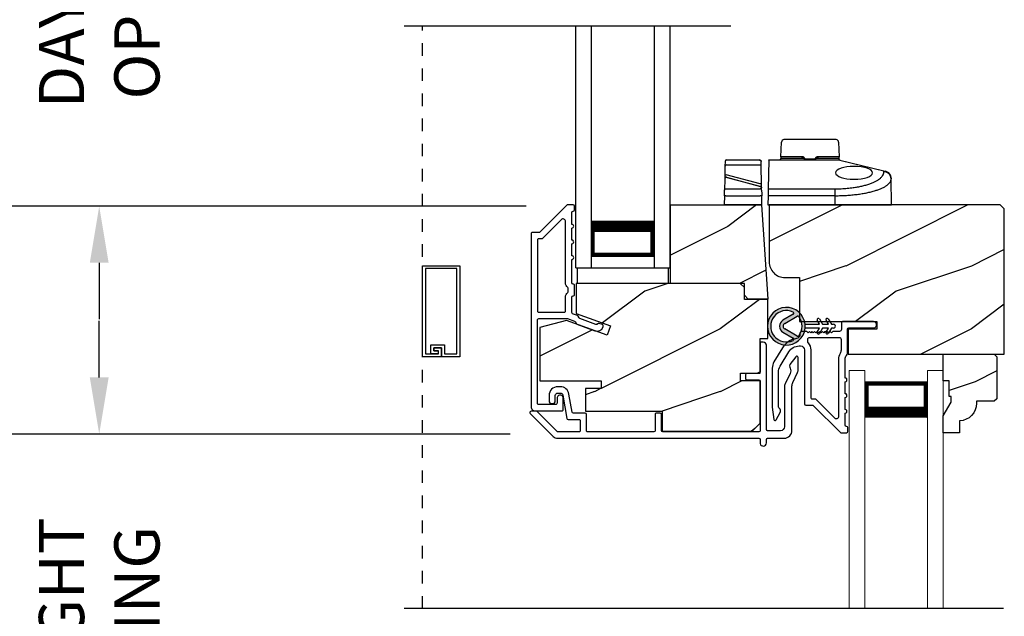
# Model space of a CAD drawing. Extents: x 102 to 204, y -200 to -134.
# Drawn here: x 108 to 116, y -158 to -153 of the extents above; entities that cross this region are included whole.
import ezdxf

# ---------------------------------------------------------------- set-up
doc = ezdxf.new("R2010")
doc.units = 0
doc.header["$LTSCALE"] = 2
doc.header["$MEASUREMENT"] = 0
doc.header["$PDMODE"] = 3
doc.linetypes.add('HIDDEN', pattern=[0.075, 0.05, -0.025])
doc.layers.get('0').update_dxf_attribs({"linetype": 'CONTINUOUS'})
doc.layers.get('DEFPOINTS').update_dxf_attribs({"color": 3, "linetype": 'CONTINUOUS'})
doc.layers.add('Dim', color=7, linetype='CONTINUOUS')
doc.styles.get("Standard").update_dxf_attribs({"font": 'arial.ttf'})
doc.dimstyles.new('STANDARD 1.5', dxfattribs={"dimtxt": 0.36, "dimasz": 0.45, "dimexe": 0.09375, "dimexo": 0.27, "dimgap": 0.135, "dimtad": 0, "dimdec": 4, "dimzin": 0, "dimdsep": 46, "dimlunit": 4, "dimtxsty": 'STANDARD', "dimcen": 0, "dimadec": 5, "dimazin": 0, "dimtfac": 1, "dimtdec": 4, "dimtofl": 0, "dimtmove": 0, "dimatfit": 3, "dimfxl": 1, "dimtolj": 1, "dimtzin": 0, "dimarcsym": 0})
pattern_1 = [(216.8699, (449.64867, -226.25685), (2.99999992, 2.00000012), [0.5, -4.5]), (206.5651, (450.24867, -226.55685), (-0.99999916, -1.0000013), [1.118034, -1.118034]), (198.4349, (450.24867, -227.05685), (-2.00000043, -0.9999984), [0.632456, -2.529822])]

# ---------------------------------------------------------------- blocks, each defined once
blk = doc.blocks.new('*D586')
at = {"layer": 'DEFPOINTS', "color": 0, "transparency": 16777216}
for p in [(112.037, -150.7222), (108.3078, -154.5794), (111.9773, -154.5794)]:
    blk.add_point(p, dxfattribs=at)
at = {"layer": 'Dim', "color": 0, "lineweight": -2, "transparency": 16777216}
for p, q in [((108.3078, -150.2722), (108.3078, -149.8222)), ((111.767, -150.7222), (108.2141, -150.7222)), ((111.7073, -154.5794), (108.2141, -154.5794)), ((108.3078, -155.0294), (108.3078, -155.4794))]:
    blk.add_line(p, q, dxfattribs=at)
at = {"layer": 'Dim', "color": 0, "transparency": 16777216}
for points in [[(108.2328, -150.2722), (108.3828, -150.2722), (108.3078, -150.7222)], [(108.2328, -155.0294), (108.3828, -155.0294), (108.3078, -154.5794)]]:
    blk.add_solid(points, dxfattribs=at)
at = {"layer": 'Dim', "color": 0, "transparency": 16777216, "insert": (108.3078, -152.6508), "char_height": 0.36, "attachment_point": 5, "rotation": 90}
blk.add_mtext('\\A1;DAYLIGHT \\POPENING', dxfattribs=at)
blk = doc.blocks.new('*D587')
at = {"layer": 'DEFPOINTS', "color": 0, "transparency": 16777216}
for p in [(111.9773, -154.5794), (106.9952, -156.3924), (111.8487, -156.3924)]:
    blk.add_point(p, dxfattribs=at)
at = {"layer": 'Dim', "color": 0, "lineweight": -2, "transparency": 16777216}
for p, q in [((106.9952, -154.1294), (106.9952, -153.6794)), ((111.7073, -154.5794), (106.9014, -154.5794)), ((111.5787, -156.3924), (106.9014, -156.3924)), ((106.9952, -156.8424), (106.9952, -157.2924))]:
    blk.add_line(p, q, dxfattribs=at)
at = {"layer": 'Dim', "color": 0, "transparency": 16777216}
for points in [[(106.9202, -154.1294), (107.0702, -154.1294), (106.9952, -154.5794)], [(106.9202, -156.8424), (107.0702, -156.8424), (106.9952, -156.3924)]]:
    blk.add_solid(points, dxfattribs=at)
at = {"layer": 'Dim', "color": 0, "transparency": 16777216, "insert": (106.9952, -155.4924), "char_height": 0.36, "attachment_point": 5, "rotation": 90}
blk.add_mtext('\\A1;1{\\H1x;\\S13/16;}"', dxfattribs=at)
blk = doc.blocks.new('*D589')
at = {"layer": 'DEFPOINTS', "color": 0, "transparency": 16777216}
for p in [(108.3078, -156.3924), (111.8487, -156.3924), (114.211, -160.0163)]:
    blk.add_point(p, dxfattribs=at)
at = {"layer": 'Dim', "color": 0, "lineweight": -2, "transparency": 16777216}
for p, q in [((108.3078, -155.9424), (108.3078, -155.4924)), ((111.5787, -156.3924), (108.2141, -156.3924)), ((113.941, -160.0163), (108.2141, -160.0163)), ((108.3078, -160.4663), (108.3078, -160.9163))]:
    blk.add_line(p, q, dxfattribs=at)
at = {"layer": 'Dim', "color": 0, "transparency": 16777216}
for points in [[(108.2328, -155.9424), (108.3828, -155.9424), (108.3078, -156.3924)], [(108.2328, -160.4663), (108.3828, -160.4663), (108.3078, -160.0163)]]:
    blk.add_solid(points, dxfattribs=at)
at = {"layer": 'Dim', "color": 0, "transparency": 16777216, "insert": (108.3078, -158.2043), "char_height": 0.36, "attachment_point": 5, "rotation": 90}
blk.add_mtext('\\A1;DAYLIGHT\\POPENING', dxfattribs=at)
blk = doc.blocks.new('*D529')
at = {"layer": 'DEFPOINTS', "color": 0, "transparency": 16777216}
for p in [(105.8702, -146.9517), (110.2959, -146.9517), (110.2959, -165.431)]:
    blk.add_point(p, dxfattribs=at)
at = {"layer": 'Dim', "color": 0, "lineweight": -2, "transparency": 16777216}
for p, q in [((110.0259, -146.9517), (105.7764, -146.9517)), ((105.8702, -147.4017), (105.8702, -153.5684)), ((105.8702, -164.981), (105.8702, -158.7883)), ((110.0259, -165.431), (105.7764, -165.431))]:
    blk.add_line(p, q, dxfattribs=at)
at = {"layer": 'Dim', "color": 0, "transparency": 16777216}
for points in [[(105.7952, -147.4017), (105.9452, -147.4017), (105.8702, -146.9517)], [(105.7952, -164.981), (105.9452, -164.981), (105.8702, -165.431)]]:
    blk.add_solid(points, dxfattribs=at)
at = {"layer": 'Dim', "color": 0, "transparency": 16777216, "insert": (105.8702, -156.1784), "char_height": 0.36, "attachment_point": 5, "rotation": 90}
blk.add_mtext('\\A1;JAMB / UNIT HEIGHT', dxfattribs=at)
blk = doc.blocks.new('*D530')
at = {"layer": 'DEFPOINTS', "color": 0, "transparency": 16777216}
for p in [(110.2959, -146.4517), (104.7452, -165.431), (110.2959, -165.431)]:
    blk.add_point(p, dxfattribs=at)
at = {"layer": 'Dim', "color": 0, "lineweight": -2, "transparency": 16777216}
for p, q in [((110.0259, -146.4517), (104.6514, -146.4517)), ((104.7452, -146.9017), (104.7452, -152.3835)), ((104.7452, -164.981), (104.7452, -158.9746)), ((110.0259, -165.431), (104.6514, -165.431))]:
    blk.add_line(p, q, dxfattribs=at)
at = {"layer": 'Dim', "color": 0, "transparency": 16777216}
for points in [[(104.6702, -146.9017), (104.8202, -146.9017), (104.7452, -146.4517)], [(104.6702, -164.981), (104.8202, -164.981), (104.7452, -165.431)]]:
    blk.add_solid(points, dxfattribs=at)
at = {"layer": 'Dim', "color": 0, "transparency": 16777216, "insert": (104.7452, -155.679), "char_height": 0.36, "attachment_point": 5, "rotation": 90}
blk.add_mtext('\\A1;ROUGH OPENING HEIGHT', dxfattribs=at)
blk = doc.blocks.new('A$C3CCB582D')
h = blk.add_hatch(color=256)
h.dxf.hatch_style = 1
h.paths.add_polyline_path([(0.1349, 0.2409, 0.057526), (0.1649, 0.2409, 19.939839)])
h.paths.add_polyline_path([(0.0735, 0.2911, 0.340928), (0.2262, 0.2913, 0.375619), (0.2287, 0.3042), (0.1716, 0.4028, 0.577349), (0.1278, 0.4027), (0.071, 0.304, 0.375621)], flags=16)
h.paths.add_polyline_path([(0.0371, 0.3361, -1.588653), (0.2624, 0.3361, -0.603495), (0.2447, 0.3354), (0.1973, 0.4176, 0.577342), (0.1021, 0.4175), (0.0548, 0.3354, -0.603495)], flags=16)
for p, q in [((0.1021, 0.4175), (0.0548, 0.3354)), ((0.071, 0.304), (0.1278, 0.4027)), ((0.1716, 0.4027), (0.2287, 0.3042)), ((0.2447, 0.3354), (0.1973, 0.4176)), ((0.135, 0.1251), (0.1349, 0.2409)), ((0.1649, 0.2409), (0.165, 0.1251)), ((0.1351, 0.102), (0.0925, 0.1265)), ((0.1025, 0.1438), (0.135, 0.1251)), ((0.1351, 0.0551), (0.1351, 0.102)), ((0.165, 0.1251), (0.1975, 0.1439)), ((0.2075, 0.1266), (0.1651, 0.102)), ((0.1651, 0.102), (0.1651, 0.0551)), ((0.1352, 0.032), (0.0926, 0.0565)), ((0.1026, 0.0738), (0.1351, 0.0551)), ((0.1352, 0.015), (0.1352, 0.032)), ((0.1651, 0.0551), (0.1976, 0.0739)), ((0.2076, 0.0566), (0.1652, 0.032)), ((0.1652, 0.032), (0.1652, 0.015))]:
    blk.add_line(p, q)
for centre, radius, start, end in [((0.1497, 0.3901), 0.1499, 275.80704, 264.32293), ((0.1497, 0.3901), 0.1249, 334.50793, 205.62211), ((0.1497, 0.3901), 0.055, 30.06652, 150.06333), ((0.1497, 0.3901), 0.0253, 30.06152, 150.06734), ((0.0461, 0.3404), 0.01, 205.62382, 330.06693), ((0.2534, 0.3404), 0.01, 209.93307, 334.37618), ((0.0796, 0.299), 0.01, 150.06627, 232.41317), ((0.1497, 0.3901), 0.1249, 232.41394, 307.71644), ((0.1498, 0.3708), 0.1308, 263.48025, 276.64972), ((0.2201, 0.2992), 0.01, 307.7132, 30.06768), ((0.0975, 0.1351), 0.01, 60.06686, 240.06446), ((0.2025, 0.1353), 0.01, 300.06687, 120.06078), ((0.0976, 0.0651), 0.01, 60.06686, 240.06446), ((0.1502, 0.015), 0.015, 180.06377, 0.0662), ((0.2026, 0.0653), 0.01, 300.06733, 120.06369)]:
    blk.add_arc(centre, radius, start, end)
blk = doc.blocks.new('A$C7ACA02EB')
for p, q in [((0, 0), (0, 1.9225)), ((0.125, 0), (0.125, 1.9225)), ((0.625, 0), (0.625, 1.9225)), ((0.75, 0), (0.75, 1.9225)), ((0.6228, 0.375), (0.6228, 0.0893)), ((0.6228, 0.0893), (0.125, 0.0893)), ((0, 0), (0.125, 0)), ((0.625, 0), (0.75, 0))]:
    blk.add_line(p, q)
for points, const_width in [([(0.6228, 0.3303), (0.125, 0.3303)], 0.09), ([(0.1362, 0.0893), (0.1362, 0.3303)], 0.03), ([(0.6078, 0.0893), (0.6078, 0.3303)], 0.03), ([(0.6078, 0.1044), (0.14, 0.1044)], 0.03)]:
    blk.add_lwpolyline(points, dxfattribs=dict(const_width=const_width))
blk = doc.blocks.new('A$C55D94F87')
at = {"lineweight": 0}
for p, q in [((0, 0), (0, 1.894)), ((0, 1.894), (0.125, 1.894)), ((0.125, 0), (0.125, 1.894)), ((0.625, 0), (0.625, 1.894)), ((0.625, 1.894), (0.75, 1.894)), ((0.75, 0), (0.75, 1.894)), ((0.6228, 1.8047), (0.125, 1.8047)), ((0.125, 1.8047), (0.125, 1.8047)), ((0.125, 1.8047), (0.125, 1.5186)), ((0.6228, 1.519), (0.6228, 1.8047))]:
    blk.add_line(p, q, dxfattribs=at)
for points, const_width in [([(0.14, 1.8047), (0.14, 1.5636)], 0.03), ([(0.6078, 1.7895), (0.14, 1.7895)], 0.03), ([(0.6078, 1.8047), (0.6078, 1.5636)], 0.03), ([(0.6228, 1.5636), (0.125, 1.5636)], 0.09)]:
    blk.add_lwpolyline(points, dxfattribs=dict(at, const_width=const_width))
blk = doc.blocks.new('A$C37337188')
for p, q in [((0.0061, 0.3467), (0.0054, 0.3077)), ((0.0172, 0.3187), (0.282, 0.3187)), ((0.0179, 0.3583), (0.2814, 0.3583)), ((0.0179, 0.3583), (0.0179, 0.3576)), ((0.2814, 0.3576), (0.0179, 0.3576)), ((0.2814, 0.3583), (0.2814, 0.3576)), ((0.2938, 0.3077), (0.2932, 0.3467)), ((0.0054, 0.3077), (0.0042, 0.2395)), ((0.2845, 0.168), (0.016, 0.2399)), ((0.2963, 0.1676), (0.2938, 0.3077)), ((0.0036, 0.2087), (0.0021, 0.1175)), ((0.285, 0.1474), (0.0155, 0.2196)), ((0.0185, 0.2199), (0.2881, 0.1477)), ((0.0139, 0.1285), (0.2854, 0.1285)), ((0.2972, 0.1175), (0.2968, 0.1365)), ((0.0013, 0.0737), (0, 0)), ((0.0131, 0.0737), (0.2861, 0.0737)), ((0.2992, 0), (0.2979, 0.0737)), ((0.0118, 0), (0, 0)), ((0.2874, 0), (0.0118, 0))]:
    blk.add_line(p, q)
for centre, radius, start, end in [((0.0168, 0.3072), 0.0115, 88.31558, 177.34945), ((0.0179, 0.3465), 0.0118, 90, 179), ((0.0175, 0.3461), 0.0115, 88.31577, 177.34927), ((0.2814, 0.3465), 0.0118, 1, 90), ((0.0155, 0.2085), 0.0118, 75, 179), ((0.0151, 0.2082), 0.0115, 88.31558, 177.34945), ((0.285, 0.1363), 0.0118, 1, 75)]:
    blk.add_arc(centre, radius, start, end)
for points, knots in [([(0.2814, 0.3576), (0.2844, 0.3576), (0.2875, 0.3564), (0.2918, 0.3524), (0.2931, 0.3496), (0.2932, 0.3467)], [0, 0, 0, 0, 0.5, 0.5, 1, 1, 1, 1]), ([(0.2938, 0.3077), (0.2938, 0.3106), (0.2925, 0.3135), (0.2881, 0.3175), (0.2851, 0.3187), (0.282, 0.3187)], [0, 0, 0, 0, 0.5, 0.5, 1, 1, 1, 1]), ([(0.0042, 0.2395), (0.0042, 0.2385), (0.0041, 0.2366), (0.0041, 0.2336), (0.004, 0.2308), (0.004, 0.227), (0.0039, 0.2224), (0.0038, 0.2175), (0.0037, 0.2135), (0.0037, 0.2107), (0.0036, 0.209), (0.0036, 0.2088), (0.0036, 0.2087)], [0, 0, 0, 0, 0.061255, 0.122023, 0.182789, 0.24404, 0.374574, 0.504851, 0.633937, 0.762718, 0.881405, 1, 1, 1, 1]), ([(0.0042, 0.2395), (0.0042, 0.2396), (0.0045, 0.2397), (0.0051, 0.2397), (0.0057, 0.2398), (0.0066, 0.2399), (0.0076, 0.2399), (0.0087, 0.2399), (0.01, 0.24), (0.0115, 0.24), (0.0129, 0.24), (0.0144, 0.24), (0.016, 0.2399)], [0, 0, 0, 0, 0.25, 0.25, 0.25, 0.5, 0.5, 0.5, 0.75, 0.75, 0.75, 1, 1, 1, 1]), ([(0.2963, 0.1676), (0.2963, 0.1677), (0.295, 0.1679), (0.2906, 0.168), (0.2876, 0.168), (0.2845, 0.168)], [0, 0, 0, 0, 0.5, 0.5, 1, 1, 1, 1]), ([(0.2968, 0.1365), (0.2968, 0.1365), (0.2968, 0.1365), (0.2968, 0.137), (0.2968, 0.1376), (0.2968, 0.139), (0.2967, 0.1413), (0.2967, 0.1454), (0.2966, 0.1503), (0.2965, 0.1558), (0.2964, 0.1616), (0.2963, 0.1656), (0.2963, 0.1676)], [0, 0, 0, 0, 0.059169, 0.117954, 0.176892, 0.236516, 0.364529, 0.493927, 0.623889, 0.755194, 0.87733, 1, 1, 1, 1]), ([(0.0013, 0.0737), (0.0014, 0.0785), (0.0015, 0.0833), (0.0015, 0.0879), (0.0016, 0.0924), (0.0017, 0.0967), (0.0018, 0.1006), (0.0018, 0.1045), (0.0019, 0.108), (0.0019, 0.1108), (0.002, 0.1137), (0.002, 0.1159), (0.0021, 0.1175)], [4.729842, 4.729842, 4.729842, 4.729842, 5.034402, 5.034402, 5.034402, 5.338962, 5.338962, 5.338962, 5.643522, 5.643522, 5.643522, 5.948082, 5.948082, 5.948082, 5.948082]), ([(0.0021, 0.1175), (0.0021, 0.119), (0.0024, 0.1204), (0.003, 0.1217), (0.0036, 0.1231), (0.0045, 0.1243), (0.0056, 0.1253), (0.0067, 0.1263), (0.008, 0.1271), (0.0094, 0.1277), (0.0108, 0.1282), (0.0123, 0.1285), (0.0139, 0.1285)], [0, 0, 0, 0, 0.25, 0.25, 0.25, 0.5, 0.5, 0.5, 0.75, 0.75, 0.75, 1, 1, 1, 1]), ([(0.285, 0.1474), (0.2881, 0.1474), (0.2911, 0.1463), (0.2955, 0.1422), (0.2968, 0.1394), (0.2968, 0.1365)], [0, 0, 0, 0, 0.5, 0.5, 1, 1, 1, 1]), ([(0.2972, 0.1175), (0.2971, 0.1204), (0.2958, 0.1233), (0.2915, 0.1273), (0.2884, 0.1285), (0.2854, 0.1285)], [0, 0, 0, 0, 0.5, 0.5, 1, 1, 1, 1]), ([(0.2972, 0.1175), (0.2972, 0.1159), (0.2972, 0.1137), (0.2973, 0.1108), (0.2973, 0.108), (0.2974, 0.1045), (0.2975, 0.1006), (0.2975, 0.0967), (0.2976, 0.0924), (0.2977, 0.0879), (0.2978, 0.0833), (0.2978, 0.0785), (0.2979, 0.0737)], [3.476696, 3.476696, 3.476696, 3.476696, 3.781256, 3.781256, 3.781256, 4.085816, 4.085816, 4.085816, 4.390376, 4.390376, 4.390376, 4.694936, 4.694936, 4.694936, 4.694936]), ([(0.0131, 0.0737), (0.0116, 0.0738), (0.01, 0.0738), (0.0086, 0.0738), (0.0071, 0.0738), (0.0058, 0.0738), (0.0047, 0.0738), (0.0037, 0.0738), (0.0028, 0.0738), (0.0022, 0.0738), (0.0016, 0.0738), (0.0013, 0.0738), (0.0013, 0.0737)], [0, 0, 0, 0, 0.25, 0.25, 0.25, 0.5, 0.5, 0.5, 0.75, 0.75, 0.75, 1, 1, 1, 1]), ([(0.2979, 0.0737), (0.2979, 0.0738), (0.2976, 0.0738), (0.297, 0.0738), (0.2964, 0.0738), (0.2956, 0.0738), (0.2945, 0.0738), (0.2934, 0.0738), (0.2921, 0.0738), (0.2906, 0.0738), (0.2892, 0.0738), (0.2877, 0.0738), (0.2861, 0.0737)], [0, 0, 0, 0, 0.25, 0.25, 0.25, 0.5, 0.5, 0.5, 0.75, 0.75, 0.75, 1, 1, 1, 1]), ([(0.2992, 0), (0.2992, 0), (0.2991, 0), (0.2986, 0), (0.2977, 0), (0.2965, 0), (0.295, 0), (0.2933, 0), (0.2915, 0), (0.2895, 0), (0.2881, 0), (0.2874, 0)], [0, 0, 0, 0, 0.111119, 0.222232, 0.333341, 0.444447, 0.555553, 0.666659, 0.777768, 0.888881, 1, 1, 1, 1])]:
    blk.add_open_spline(points, degree=3, knots=knots)
for points in [[(0.0155, 0.2196), (0.0165, 0.2201), (0.0176, 0.2202), (0.0185, 0.2199)], [(0.2881, 0.1477), (0.2871, 0.1479), (0.2861, 0.1478), (0.285, 0.1474)]]:
    blk.add_open_spline(points, degree=3)
blk = doc.blocks.new('A$C213F44B5')
for p, q in [((0.1035, 0.382), (0.1076, 0.5008)), ((0.5617, 0.5008), (0.5658, 0.382)), ((0.0062, 0.3562), (0.0022, 0.1286)), ((0.5622, 0.3562), (0.0062, 0.3562)), ((0.0063, 0.3584), (0.5622, 0.3584)), ((0.2782, 0.382), (0.1035, 0.382)), ((0.1043, 0.3702), (0.1043, 0.382)), ((0.2866, 0.3702), (0.1043, 0.3702)), ((0.3031, 0.3663), (0.3661, 0.3663)), ((0.3661, 0.3663), (0.3661, 0.3663)), ((0.3804, 0.3753), (0.3804, 0.3753)), ((0.5511, 0.3702), (0.3827, 0.3702)), ((0.5658, 0.382), (0.391, 0.382)), ((0.5627, 0.3687), (0.5511, 0.3702)), ((0.5622, 0.3562), (0.5622, 0.3584)), ((0.9226, 0.2678), (0.5622, 0.3562)), ((0.565, 0.3682), (0.5627, 0.3687)), ((0.565, 0.382), (0.565, 0.3681)), ((0.5716, 0.3573), (0.932, 0.2689)), ((0.9216, 0.2639), (0.9226, 0.2678)), ((0.9226, 0.2678), (0.9338, 0.2658)), ((0.9803, 0.2142), (0.9806, 0.2091)), ((0.9806, 0.2091), (0.9806, 0.2117)), ((0.9843, 0.0001), (0.9806, 0.2091)), ((0.0022, 0.1286), (0.0013, 0.0738)), ((0.0022, 0.1286), (0.5354, 0.1286)), ((0.0013, 0.0738), (0, 0.0001)), ((0, 0.0001), (0.5354, 0.0001)), ((0.5354, 0.0738), (0.0013, 0.0738)), ((0.5354, 0.0001), (0.5354, 0.0738)), ((0.5354, 0.0001), (0.9843, 0.0001)), ((0.5532, 0), (0.5532, 0.0001)), ((0.8168, 0.0001), (0.8168, 0))]:
    blk.add_line(p, q)
at = {"flags": 128}
blk.add_lwpolyline([(0.0062, 0.3562), (0.0062, 0.3574), (0.0062, 0.3582), (0.0063, 0.3584)], dxfattribs=at)
for centre, radius, start, end in [((0.1273, 0.5001), 0.0197, 90, 178), ((0.542, 0.5001), 0.0197, 2, 90), ((0.0925, 0.3702), 0.0118, 270, 0), ((0.5622, 0.319), 0.0394, 76.2184, 90), ((0.5684, 0.3431), 0.0145, 77.46071, 115.40401)]:
    blk.add_arc(centre, radius, start, end)
at = {"extrusion": (0, 0, -1)}
blk.add_ellipse((0.685, 0.2559), major_axis=(-0.1469, 0), ratio=0.348321, dxfattribs=at)
for points, knots in [([(0.3346, 0.5198), (0.3205, 0.5198), (0.292, 0.5198), (0.2508, 0.5198), (0.2133, 0.5198), (0.1812, 0.5198), (0.1554, 0.5198), (0.1374, 0.5198), (0.128, 0.5198), (0.1282, 0.5198), (0.1283, 0.5198)], [0, 0, 0, 0, 0.12999, 0.2628, 0.395609, 0.525599, 0.655589, 0.788399, 0.921208, 1, 1, 1, 1]), ([(0.5417, 0.5198), (0.5415, 0.5198), (0.5411, 0.5198), (0.5352, 0.5198), (0.5255, 0.5198), (0.5118, 0.5198), (0.4944, 0.5198), (0.4733, 0.5198), (0.4488, 0.5198), (0.4218, 0.5198), (0.3934, 0.5198), (0.3641, 0.5198), (0.3445, 0.5198), (0.3346, 0.5198)], [0, 0, 0, 0, 0.080098, 0.17047, 0.260904, 0.351275, 0.441709, 0.536049, 0.630452, 0.724792, 0.819194, 0.909581, 1, 1, 1, 1]), ([(0.2662, 0.382), (0.2689, 0.3818), (0.2742, 0.3812), (0.2817, 0.377), (0.285, 0.3725), (0.2866, 0.3702)], [0, 0, 0, 0, 0.333125, 0.666653, 1, 1, 1, 1]), ([(0.2889, 0.3753), (0.2882, 0.3764), (0.2869, 0.3787), (0.2835, 0.381), (0.2805, 0.3819), (0.2787, 0.382), (0.2782, 0.382)], [0, 0, 0, 0, 0.294614, 0.589055, 0.888082, 1, 1, 1, 1]), ([(0.3071, 0.3584), (0.3033, 0.3589), (0.2974, 0.3596), (0.2913, 0.3642), (0.2883, 0.3676), (0.2871, 0.3694), (0.2866, 0.3702)], [0, 0, 0, 0, 0.498627, 0.782852, 0.898861, 1, 1, 1, 1]), ([(0.2889, 0.3753), (0.2898, 0.3738), (0.2917, 0.3707), (0.2961, 0.3676), (0.3002, 0.3664), (0.3025, 0.3663), (0.3031, 0.3663)], [0, 0, 0, 0, 0.298563, 0.596977, 0.898751, 1, 1, 1, 1]), ([(0.3622, 0.3584), (0.366, 0.3589), (0.3719, 0.3596), (0.378, 0.3642), (0.381, 0.3676), (0.3821, 0.3694), (0.3827, 0.3702)], [0, 0, 0, 0, 0.498658, 0.782851, 0.898858, 1, 1, 1, 1]), ([(0.3661, 0.3663), (0.3679, 0.3665), (0.3715, 0.3668), (0.3762, 0.3696), (0.379, 0.3727), (0.3801, 0.3748), (0.3804, 0.3753)], [0, 0, 0, 0, 0.302538, 0.605051, 0.907745, 1, 1, 1, 1]), ([(0.3661, 0.3663), (0.3679, 0.3665), (0.3716, 0.3668), (0.3763, 0.3697), (0.3791, 0.3728), (0.3801, 0.3749), (0.3804, 0.3753)], [0, 0, 0, 0, 0.30646, 0.612897, 0.91886, 1, 1, 1, 1]), ([(0.391, 0.382), (0.3897, 0.3819), (0.387, 0.3816), (0.3834, 0.3795), (0.3813, 0.3772), (0.3805, 0.3756), (0.3804, 0.3753)], [0, 0, 0, 0, 0.30742, 0.61506, 0.917018, 1, 1, 1, 1]), ([(0.3804, 0.3753), (0.381, 0.3764), (0.3824, 0.3787), (0.3857, 0.381), (0.3887, 0.3819), (0.3905, 0.382), (0.391, 0.382)], [0, 0, 0, 0, 0.288158, 0.575974, 0.872884, 1, 1, 1, 1]), ([(0.3827, 0.3702), (0.3842, 0.3724), (0.3873, 0.3767), (0.3943, 0.3808), (0.3998, 0.382), (0.4027, 0.382), (0.4031, 0.382)], [0, 0, 0, 0, 0.31572, 0.631216, 0.952926, 1, 1, 1, 1]), ([(0.574, 0.3567), (0.5726, 0.3572), (0.5698, 0.3582), (0.5669, 0.3613), (0.5653, 0.3647), (0.5651, 0.367), (0.565, 0.3682)], [0, 0, 0, 0, 0.279729, 0.559455, 0.779726, 1, 1, 1, 1]), ([(0.5354, 0.1286), (0.5512, 0.1288), (0.5832, 0.1292), (0.6312, 0.1324), (0.6751, 0.1373), (0.714, 0.1436), (0.7481, 0.1505), (0.7802, 0.1587), (0.8099, 0.1681), (0.8366, 0.1785), (0.8599, 0.1897), (0.8797, 0.2016), (0.8973, 0.2153), (0.9111, 0.2306), (0.9202, 0.2473), (0.9211, 0.2584), (0.9216, 0.2639)], [0, 0, 0, 0, 0.07535, 0.153198, 0.233567, 0.296683, 0.360143, 0.425289, 0.490851, 0.556769, 0.623098, 0.688341, 0.753915, 0.838084, 0.920225, 1, 1, 1, 1]), ([(0.9806, 0.2091), (0.9794, 0.2172), (0.9769, 0.2334), (0.9611, 0.2513), (0.9418, 0.262), (0.9283, 0.2633), (0.9216, 0.2639)], [0, 0, 0, 0, 0.279628, 0.559253, 0.779625, 1, 1, 1, 1]), ([(0.9226, 0.2678), (0.9242, 0.2684), (0.9274, 0.2696), (0.9304, 0.2691), (0.932, 0.2689)], [0, 0, 0, 0, 0.499997, 1, 1, 1, 1]), ([(0.932, 0.2689), (0.9325, 0.2687), (0.9337, 0.2685), (0.935, 0.2681), (0.9356, 0.268)], [0, 0, 0, 0, 0.515178, 1, 1, 1, 1]), ([(0.9356, 0.268), (0.9353, 0.2679), (0.9349, 0.2678), (0.9341, 0.2664), (0.9338, 0.2658)], [0, 0, 0, 0, 0.559842, 1, 1, 1, 1]), ([(0.9803, 0.2142), (0.9793, 0.2196), (0.977, 0.2309), (0.967, 0.2464), (0.9523, 0.2595), (0.94, 0.2637), (0.9338, 0.2658)], [0, 0, 0, 0, 0.226148, 0.480906, 0.739589, 1, 1, 1, 1]), ([(0.9806, 0.2117), (0.9804, 0.2148), (0.98, 0.2212), (0.9782, 0.2276), (0.9769, 0.2312), (0.9763, 0.2328), (0.9738, 0.2387), (0.967, 0.2496), (0.9536, 0.2618), (0.9413, 0.266), (0.9356, 0.268)], [0, 0, 0, 0, 0.121921, 0.251318, 0.253354, 0.270354, 0.318426, 0.501279, 0.765308, 1, 1, 1, 1]), ([(0.5354, 0.0738), (0.5502, 0.074), (0.5799, 0.0742), (0.6242, 0.0763), (0.6678, 0.0797), (0.7095, 0.0843), (0.749, 0.0901), (0.7863, 0.097), (0.822, 0.1051), (0.8539, 0.1141), (0.8823, 0.1238), (0.9074, 0.1341), (0.9301, 0.1457), (0.9474, 0.157), (0.9603, 0.1678), (0.969, 0.1774), (0.9753, 0.187), (0.9798, 0.1975), (0.9803, 0.2049), (0.9806, 0.2091)], [0, 0, 0, 0, 0.061831, 0.124155, 0.187025, 0.25049, 0.310415, 0.371992, 0.435255, 0.500234, 0.557586, 0.61834, 0.682507, 0.750092, 0.7967, 0.847943, 0.892635, 0.938714, 1, 1, 1, 1]), ([(0.9806, 0.2117), (0.9805, 0.2121), (0.9805, 0.213), (0.9804, 0.2138), (0.9803, 0.2142)], [0, 0, 0, 0, 0.559981, 1, 1, 1, 1]), ([(0.5354, 0.0738), (0.5354, 0.0798), (0.5354, 0.0918), (0.5354, 0.1079), (0.5354, 0.1211), (0.5354, 0.1261), (0.5354, 0.1286)], [0, 0, 0, 0, 0.25, 0.5, 0.75, 1, 1, 1, 1])]:
    blk.add_open_spline(points, degree=3, knots=knots)

msp = doc.modelspace()

# ---------------------------------------------------------------- hatches: boundary and pattern name
h = msp.add_hatch()
h.set_pattern_fill('WOOD2', color=256, style=0, pattern_type=2)
h.set_pattern_definition([(216.8699, (136.7106, -222.44121), (2.9999999, 2.0000001), [0.5, -4.5]), (206.5651, (137.3106, -222.7412), (-0.9999992, -1.0000013), [1.118034, -1.118034]), (198.4349, (137.3106, -223.2412), (-2.0000004, -0.9999984), [0.632456, -2.529822])])
h.paths.add_polyline_path([(113.44285, -155.19416), (112.85535, -155.19416), (112.85535, -154.56916), (113.5779, -154.56916), (113.63035, -155.31916), (113.4741, -155.31916), (113.44285, -155.28791)])
h = msp.add_hatch()
h.set_pattern_fill('WOOD2', color=256, style=0, pattern_type=2)
h.set_pattern_definition(pattern_1)
edge = h.paths.add_edge_path()
edge.add_line((114.49779, -155.5579), (114.26779, -155.5579))
edge.add_line((114.26779, -155.5579), (114.26779, -155.75666))
edge.add_line((114.26779, -155.75666), (115.51179, -155.75666))
edge.add_line((115.51179, -155.75666), (115.51179, -154.60116))
edge.add_line((115.51179, -154.60116), (115.47979, -154.56916))
edge.add_line((115.47979, -154.56916), (113.64079, -154.56916))
edge.add_line((113.64079, -154.56916), (113.64079, -155.02216))
edge.add_arc((113.76579, -155.02216), 0.125, 179.999968, 270.000032)
edge.add_line((113.76579, -155.14716), (113.88179, -155.14716))
edge.add_line((113.88179, -155.14716), (113.88179, -155.49766))
edge.add_line((113.88179, -155.49766), (114.49779, -155.49766))
edge.add_line((114.49779, -155.49766), (114.49779, -155.5579))
h = msp.add_hatch()
h.set_pattern_fill('WOOD2', color=256, style=0, pattern_type=2)
h.set_pattern_definition(pattern_1)
h.paths.add_polyline_path([(112.30285, -156.03116), (112.17785, -156.03116), (112.17785, -156.20916), (112.78785, -156.20916), (112.78785, -156.36916), (113.50535, -156.36916), (113.56785, -156.30666), (113.56785, -155.96916), (113.4116, -155.96916), (113.4116, -155.90666), (113.56785, -155.90666), (113.56785, -155.63166), (113.63035, -155.63166), (113.63035, -155.3206), (113.44285, -155.3206), (113.44285, -155.22685), (113.41016, -155.19416), (112.10435, -155.19416), (112.10435, -155.43257), (112.37635, -155.53157), (112.34963, -155.60498), (112.02835, -155.48805), (111.81435, -155.54539), (111.81435, -155.96866), (112.30285, -155.96866)])
h = msp.add_hatch()
h.set_pattern_fill('WOOD2', color=256, scale=0.75, style=0, pattern_type=2)
h.set_pattern_definition([(216.8699, (138.82826, -222.12763), (2.24999994, 1.5000001), [0.375, -3.375]), (206.5651, (139.27826, -222.35263), (-0.7499994, -0.750001), [0.8385255, -0.8385255]), (198.4349, (139.27826, -222.72763), (-1.5000003, -0.7499988), [0.474342, -1.8973665])])
edge = h.paths.add_edge_path()
edge.add_line((115.08904, -156.13966), (115.08904, -156.09266))
edge.add_line((115.08904, -156.09266), (115.07304, -156.09266))
edge.add_line((115.07304, -156.09266), (115.07304, -155.96766))
edge.add_line((115.07304, -155.96766), (115.02604, -155.96766))
edge.add_line((115.02604, -155.96766), (115.02604, -155.75666))
edge.add_line((115.02604, -155.75666), (115.43104, -155.75666))
edge.add_line((115.43104, -155.75666), (115.45104, -155.77666))
edge.add_line((115.45104, -155.77666), (115.45104, -156.11166))
edge.add_line((115.45104, -156.11166), (115.43104, -156.13166))
edge.add_line((115.43104, -156.13166), (115.29104, -156.13166))
edge.add_line((115.29104, -156.13166), (115.29104, -156.14775))
edge.add_arc((115.15104, -156.14775), 0.14, 272.046716, 360, ccw=False)
edge.add_line((115.15604, -156.28766), (115.15604, -156.38166))
edge.add_line((115.15604, -156.38166), (115.02604, -156.38166))
edge.add_line((115.02604, -156.38166), (115.02604, -156.24878))
edge.add_line((115.02604, -156.24878), (115.08904, -156.13966))

# ---------------------------------------------------------------- linework, layer by layer
for p, q in [((113.33489, -153.14665), (110.73499, -153.14665)), ((115.50404, -157.78183), (110.73499, -157.78183))]:
    msp.add_line(p, q)
at = {"linetype": 'HIDDEN'}
msp.add_line((110.88224, -157.78183), (110.88224, -153.14665), dxfattribs=at)
for points in [[(111.77685, -156.20756), (111.9916, -156.20756, 0.4142164), (112.0016, -156.19756), (112.0016, -156.10756, 1.0000004), (111.9516, -156.10756), (111.9516, -156.14756, -0.4142164), (111.9416, -156.15756), (111.8056, -156.15756, -0.4142142), (111.7956, -156.14756), (111.7956, -155.48356, -0.414217), (111.8056, -155.47356), (112.03576, -155.47356), (112.09207, -155.49405, -0.1989154), (112.09772, -155.49922), (112.10387, -155.51242, 0.1989154), (112.10951, -155.51759), (112.25381, -155.57011, 0.4142129), (112.31789, -155.54022), (112.32, -155.53444, 0.4142099), (112.31402, -155.52163), (112.28583, -155.51136, 0.4142099), (112.27301, -155.51734), (112.27433, -155.51373, -0.4142099), (112.26151, -155.5197), (112.13278, -155.47285, -0.1989154), (112.12714, -155.46768), (112.12099, -155.45448, 0.1989012), (112.11535, -155.44931), (112.07582, -155.43493, -0.3152969), (112.06924, -155.42553), (112.06924, -155.30293, -0.4142088), (112.07924, -155.29293), (112.08024, -155.29293, 0.4142192), (112.09024, -155.28293), (112.09024, -155.20918, 0.4142192), (112.08024, -155.19918), (112.07924, -155.19918, -0.4142088), (112.06924, -155.18918), (112.06924, -155.00356, 1), (112.06924, -154.97356), (112.06924, -154.87856, 1.0000049), (112.06924, -154.84856), (112.06924, -154.75356, 1), (112.06924, -154.72356), (112.06924, -154.62856, -0.4142119), (112.07924, -154.61856), (112.0806, -154.61856, 0.4141993), (112.0906, -154.60856), (112.0906, -154.57856, 0.4142097), (112.0806, -154.56856), (112.03624, -154.56856, 0.1989129), (112.02917, -154.57148), (111.81502, -154.78563, -0.198911), (111.80795, -154.78856), (111.7556, -154.78856, 0.4142192), (111.7456, -154.79856), (111.7456, -156.17631, 0.4142171)], [(114.49779, -155.5579), (114.26779, -155.5579), (114.26779, -155.75666), (115.51179, -155.75666), (115.51179, -154.60116), (115.47979, -154.56916), (113.64079, -154.56916), (113.64079, -155.02216, 0.4142139), (113.76579, -155.14716), (113.88179, -155.14716), (113.88179, -155.49766), (114.49779, -155.49766)], [(111.7956, -154.84856), (111.7956, -155.41356, 0.414217), (111.8056, -155.42356), (112.00924, -155.42356, 0.4142192), (112.01924, -155.41356), (112.01924, -155.30293, -0.2192167), (112.03674, -155.26493, 0.2192238), (112.04024, -155.25733), (112.04024, -155.23478, 0.2192238), (112.03674, -155.22718, -0.2192167), (112.01924, -155.18918), (112.01924, -154.70041, 0.6681773), (111.9851, -154.68627), (111.83574, -154.83563, -0.198911), (111.82866, -154.83856), (111.8056, -154.83856, 0.4142192)], [(113.94947, -155.66777, -0.1886758), (113.97104, -155.72291), (113.97104, -156.10166, 0.414217), (113.98104, -156.11166), (114.00411, -156.11166, -0.1989125), (114.01118, -156.11459), (114.16054, -156.26395, 0.6681788), (114.19468, -156.2498), (114.19468, -155.79766, -0.1313258), (114.20802, -155.74777, 0.1313255), (114.21468, -155.72282), (114.21468, -155.64135, 0.4142134), (114.19906, -155.62572), (113.96094, -155.62572, 0.4142134), (113.94532, -155.64135), (113.94532, -155.65716, 0.1886742)], [(113.61785, -156.46315), (113.61785, -156.43593, -0.4142124), (113.62785, -156.42593), (113.75935, -156.42593, 0.4142131), (113.82185, -156.36343), (113.82185, -156.01042, -0.1121682), (113.82799, -155.98341), (113.86689, -155.90221, 0.1121698), (113.86996, -155.88871), (113.86996, -155.78293, 0.721486), (113.85195, -155.77694), (113.80583, -155.83868, 0.2754945), (113.8037, -155.85906), (113.80777, -155.86785, -0.2237555), (113.80749, -155.91046), (113.76799, -155.99292, 0.1121657), (113.76185, -156.01993), (113.76185, -156.33468, -0.4142135), (113.7306, -156.36593), (113.62785, -156.36593, -0.414213), (113.61785, -156.35593), (113.61785, -155.68593, 0.4142127), (113.59285, -155.66093), (113.57785, -155.66093, 0.4142166), (113.56785, -155.67093), (113.56785, -155.90093, -0.414214), (113.55785, -155.91093), (113.46285, -155.91093, 0.4142142), (113.45285, -155.92093), (113.45285, -155.95093, 0.4142124), (113.46285, -155.96093), (113.55785, -155.96093, -0.4142135), (113.56785, -155.97093), (113.56785, -156.36593, -0.4142135), (113.55785, -156.37593), (112.79285, -156.37593, -0.4142135), (112.78285, -156.36593), (112.78285, -156.23593, 0.4142126), (112.77285, -156.22593), (112.74285, -156.22593, 0.4142137), (112.73285, -156.23593), (112.73285, -156.36593, -0.4142124), (112.72285, -156.37593), (112.19585, -156.37593, -0.4142161), (112.18585, -156.36593), (112.18585, -156.23593, 0.4142111), (112.17585, -156.22593), (112.08202, -156.22593, -0.3639687), (112.07217, -156.21766), (112.0468, -156.07377, 0.3639699), (111.97786, -156.01593), (111.95786, -156.01593, 0.4142129), (111.88786, -156.08593), (111.88786, -156.1253, 0.9999987), (111.93786, -156.1253), (111.93786, -156.08593, -0.4142164), (111.95786, -156.06593), (111.97786, -156.06593, -0.3639715), (111.99756, -156.08246), (112.03022, -156.26766, 0.3639688), (112.04007, -156.27593), (112.12585, -156.27593, -0.4142165), (112.13585, -156.28593), (112.13585, -156.36593, -0.4142161), (112.12585, -156.37593), (111.96056, -156.37593, -0.1989125), (111.95349, -156.373), (111.79142, -156.21093), (111.74485, -156.21093, 0.66818), (111.73778, -156.228), (111.92106, -156.41128, 0.1989135), (111.95642, -156.42593), (113.55785, -156.42593, -0.4142135), (113.56785, -156.43593), (113.56785, -156.46843, 0.8999844)], [(115.08904, -156.13966), (115.08904, -156.09266), (115.07304, -156.09266), (115.07304, -155.96766), (115.02604, -155.96766), (115.02604, -155.75666), (115.43104, -155.75666), (115.45104, -155.77666), (115.45104, -156.11166), (115.43104, -156.13166), (115.29104, -156.13166), (115.29104, -156.14775, -0.4037891), (115.15604, -156.28766), (115.15604, -156.38166), (115.02604, -156.38166), (115.02604, -156.24878)]]:
    msp.add_lwpolyline(points, format="xyb", close=True)
for points in [[(113.44285, -155.19416), (112.85535, -155.19416), (112.85535, -154.56916), (113.5779, -154.56916), (113.63035, -155.31916), (113.4741, -155.31916), (113.44285, -155.28791)], [(111.15533, -155.07558), (110.90516, -155.07558), (110.90516, -155.75431), (111.00882, -155.75431), (111.00882, -155.7294), (110.97194, -155.7294), (110.97194, -155.70647), (111.03174, -155.70647), (111.03174, -155.77724), (110.88224, -155.77724), (110.88224, -155.05265), (111.17825, -155.05265), (111.17825, -155.77724), (111.03274, -155.77724), (111.03274, -155.70548), (110.97094, -155.70548), (110.97094, -155.73039), (111.00682, -155.73039), (111.00682, -155.75332), (110.94802, -155.75332), (110.94802, -155.68255), (111.05566, -155.68255), (111.05566, -155.75431), (111.15533, -155.75431)], [(112.1137, -155.19416), (112.1137, -155.06916), (112.8357, -155.06916), (112.8357, -155.19416)], [(112.30285, -156.03116), (112.17785, -156.03116), (112.17785, -156.20916), (112.78785, -156.20916), (112.78785, -156.36916), (113.50535, -156.36916), (113.56785, -156.30666), (113.56785, -155.96916), (113.4116, -155.96916), (113.4116, -155.90666), (113.56785, -155.90666), (113.56785, -155.63166), (113.63035, -155.63166), (113.63035, -155.3206), (113.44285, -155.3206), (113.44285, -155.22685), (113.41016, -155.19416), (112.10435, -155.19416), (112.10435, -155.43257), (112.37635, -155.53157), (112.34963, -155.60498), (112.02835, -155.48805), (111.81435, -155.54539), (111.81435, -155.96866), (112.30285, -155.96866)]]:
    msp.add_lwpolyline(points, close=True)
msp.add_lwpolyline([(114.21168, -156.38166), (114.25604, -156.38166, 0.4142122), (114.26604, -156.37166), (114.26604, -156.34166, 0.4142109), (114.25604, -156.33166), (114.25468, -156.33166, -0.4142094), (114.24468, -156.32166), (114.24468, -156.22666, 1.0000009), (114.24468, -156.19666), (114.24468, -156.10166, 1.0000009), (114.24468, -156.07166), (114.24468, -155.97666, 1.0000012), (114.24468, -155.94666), (114.24468, -155.79766, -0.1711374), (114.25574, -155.7663, 0.096804), (114.26468, -155.74933), (114.26468, -155.55766, -0.4142119), (114.27468, -155.54766), (114.47648, -155.54766, 0.8837324), (114.47028, -155.49766), (114.22468, -155.49766, 0.4142119), (114.21468, -155.50766), (114.21468, -155.5601, -0.414214), (114.19906, -155.57572), (114.1468, -155.57572), (114.13735, -155.58627), (114.12557, -155.57572), (114.11613, -155.58627), (114.10557, -155.57572), (114.09613, -155.58627), (114.08434, -155.57572), (114.0749, -155.58627), (114.06434, -155.57572), (114.05379, -155.58627), (114.04313, -155.57572), (114.03264, -155.58622), (114.02214, -155.57572), (114.01159, -155.58627), (114.00104, -155.57572), (113.99104, -155.58572), (113.98104, -155.57572), (113.97104, -155.58572), (113.96104, -155.57572), (113.95104, -155.58572), (113.94104, -155.57572), (113.90094, -155.57572, 0.414214), (113.88532, -155.59135), (113.88532, -155.60195, -0.3768837), (113.85809, -155.63294, 0.2288119), (113.74617, -155.7061), (113.67832, -155.8188, 0.1363166), (113.66485, -155.86729), (113.66485, -156.17837), (113.67656, -156.27684, 0.7283376), (113.69524, -156.2805), (113.72837, -156.22061, 0.3776946), (113.72125, -156.18833, -0.2392312), (113.71485, -156.17572), (113.71485, -155.90056, -0.1363166), (113.72832, -155.85208), (113.79757, -155.73705, -0.2630442), (113.87789, -155.69166), (113.88979, -155.69166, -0.4142127), (113.92104, -155.72291), (113.92104, -156.15166, 0.4142164), (113.93104, -156.16166), (113.9834, -156.16166, -0.1989112), (113.99047, -156.16459), (114.20461, -156.37873, 0.1989149), (114.21168, -156.38166)], format="xyb")

# ---------------------------------------------------------------- block references
for name, p in [('A$C7ACA02EB', (112.10137, -155.06916)), ('A$C213F44B5', (113.63084, -154.5693)), ('A$C37337188', (113.28305, -154.56916)), ('A$C55D94F87', (114.27604, -157.78183))]:
    msp.add_blockref(name, p)
at = {"rotation": 90}
msp.add_blockref('A$C3CCB582D', (114.16716, -155.68405), dxfattribs=at)

# ---------------------------------------------------------------- dimensions: what is measured, and where the dimension line sits
at = {"layer": 'Dim'}
for base, p1, p2, text, picture, middle in [((104.7452, -165.431), (110.29589, -146.4517), (110.29589, -165.431), 'ROUGH OPENING HEIGHT', '*D530', (104.7452, -155.67904)), ((105.8702, -146.9517), (110.29589, -165.431), (110.29589, -146.9517), 'JAMB / UNIT HEIGHT', '*D529', (105.8702, -156.17836))]:
    dim = msp.add_linear_dim(base=base, p1=p1, p2=p2, angle=90, text=text, dimstyle='STANDARD 1.5', override={"dimpost": '\\X'}, dxfattribs=at)
    dim.commit()
    dim.dimension.update_dxf_attribs({"geometry": picture, "text_midpoint": middle, "dimtype": 160})
for base, p1, p2, text, picture, middle in [((108.30782, -154.57936), (112.03701, -150.7222), (111.97725, -154.57936), 'DAYLIGHT \\POPENING', '*D586', (108.30782, -152.65078)), ((108.30782, -156.39236), (114.21104, -160.01634), (111.84872, -156.39236), 'DAYLIGHT\\POPENING', '*D589', (108.30782, -158.20435))]:
    dim = msp.add_linear_dim(base=base, p1=p1, p2=p2, angle=90, text=text, dimstyle='STANDARD 1.5', override={"dimpost": '\\X'}, dxfattribs=at)
    dim.commit()
    dim.dimension.update_dxf_attribs({"geometry": picture, "text_midpoint": middle})
dim = msp.add_linear_dim(base=(106.9952, -156.39236), p1=(111.97725, -154.57936), p2=(111.84872, -156.39236), angle=90, dimstyle='STANDARD 1.5', override={"dimpost": '\\X'}, dxfattribs=at)
dim.commit()
dim.dimension.update_dxf_attribs({"geometry": '*D587', "text_midpoint": (106.9952, -155.49236), "dimtype": 160})

doc.saveas('drawing.dxf')
